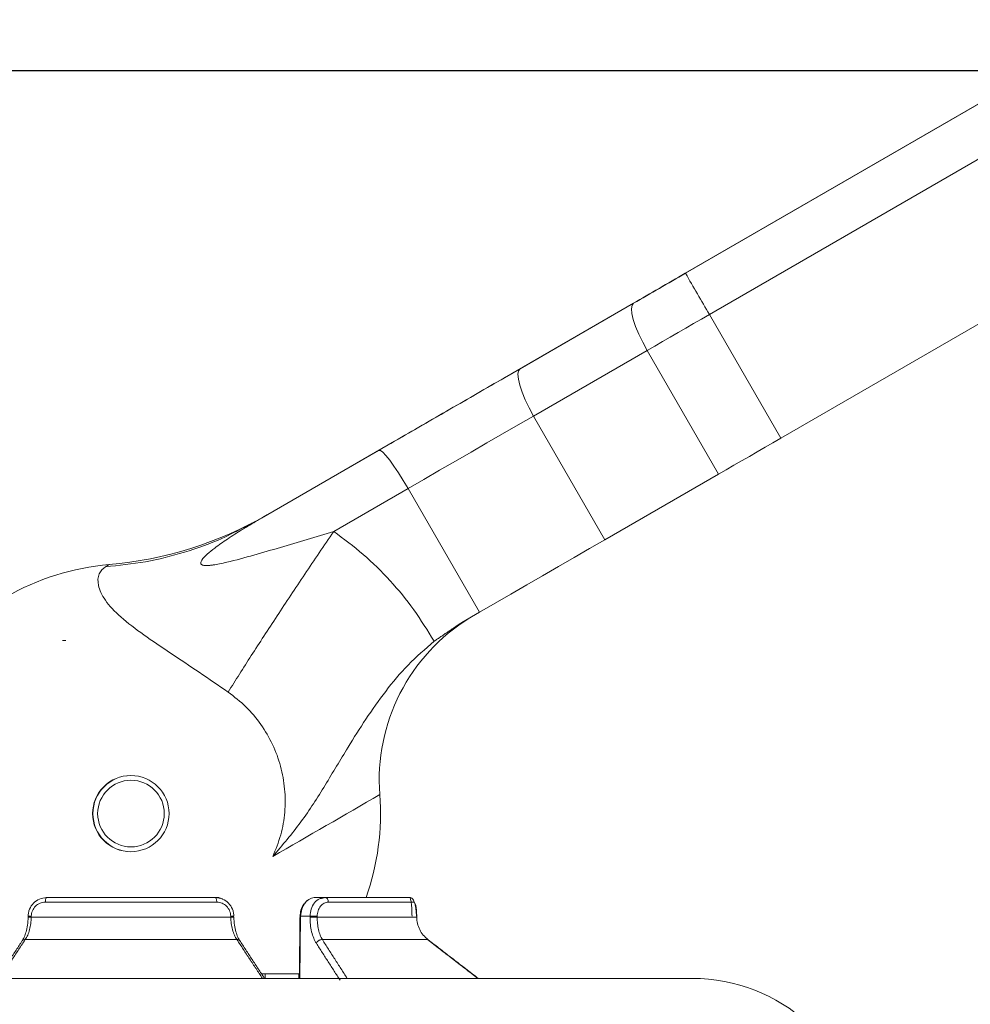
# Model space of a CAD drawing. Units: millimetres. Extents: x 4367 to 8518, y 3498 to 6325.
# Drawn here: x 8269 to 8369, y 5711 to 5815 of the extents above; entities that cross this region are included whole.
import ezdxf

# ---------------------------------------------------------------- set-up
doc = ezdxf.new("R2010")
doc.units = ezdxf.units.MM
doc.layers.add('Cotas', color=1, linetype='Continuous')
doc.dimstyles.new('ISO-25', dxfattribs={"dimtxt": 2.5, "dimasz": 2.5, "dimexe": 1.25, "dimexo": 0.625, "dimtad": 1, "dimtxsty": 'Standard', "dimcen": 2.5, "dimadec": 0, "dimazin": 0, "dimtfac": 1, "dimtmove": 0, "dimatfit": 3, "dimfxl": 0, "dimarcsym": 0})

# ---------------------------------------------------------------- blocks, each defined once
blk = doc.blocks.new('*D6')
at = {"layer": 'Cotas', "color": 0, "lineweight": -2}
for p, q in [((8044.45, 5242.06), (8044.45, 5912.51)), ((8517.6, 5242.06), (8517.6, 5912.51)), ((8079.45, 5911.26), (8482.6, 5911.26))]:
    blk.add_line(p, q, dxfattribs=at)
at = {"layer": 'Cotas', "color": 0}
for points in [[(8079.45, 5917.09), (8079.45, 5905.42), (8044.45, 5911.26)], [(8482.6, 5917.09), (8482.6, 5905.42), (8517.6, 5911.26)]]:
    blk.add_solid(points, dxfattribs=at)
at = {"layer": 'Defpoints', "color": 0}
for p in [(8517.6, 5911.26), (8044.45, 5241.44), (8517.6, 5241.44)]:
    blk.add_point(p, dxfattribs=at)
at = {"layer": 'Cotas', "color": 0, "insert": (8281.03, 5931.88), "char_height": 40, "attachment_point": 5}
blk.add_mtext('%%c 450 mm', dxfattribs=at)
blk = doc.blocks.new('*D10')
at = {"layer": 'Cotas', "color": 0, "lineweight": -2}
for p, q in [((8376.84, 5809.23), (7994.61, 5809.23)), ((7995.86, 5774.23), (7995.86, 5482.7)), ((7995.86, 4969.92), (7995.86, 5261.45)), ((8106.9, 4934.92), (7994.61, 4934.92))]:
    blk.add_line(p, q, dxfattribs=at)
at = {"layer": 'Cotas', "color": 0}
for points in [[(7990.03, 5774.23), (8001.7, 5774.23), (7995.86, 5809.23)], [(7990.03, 4969.92), (8001.7, 4969.92), (7995.86, 4934.92)]]:
    blk.add_solid(points, dxfattribs=at)
at = {"layer": 'Defpoints', "color": 0}
for p in [(8377.46, 5809.23), (7995.86, 4934.92), (8107.53, 4934.92)]:
    blk.add_point(p, dxfattribs=at)
at = {"layer": 'Cotas', "color": 0, "insert": (7995.86, 5372.07), "char_height": 40, "attachment_point": 5, "rotation": 90}
blk.add_mtext('880 mm', dxfattribs=at)

msp = doc.modelspace()

# ---------------------------------------------------------------- linework, layer by layer
at = {"color": 7, "linetype": 'Continuous', "lineweight": 0}
for p, q in [((8370.605, 5806.059), (8339.287, 5787.978)), ((8339.32, 5787.978), (8370.638, 5806.059)), ((8373.145, 5801.729), (8341.827, 5783.647)), ((8380.645, 5788.739), (8349.327, 5770.657)), ((8333.84, 5784.832), (8320.294, 5777.008)), ((8321.941, 5777.948), (8333.87, 5784.832)), ((8341.827, 5783.647), (8349.327, 5770.657)), ((8335.288, 5779.873), (8323.358, 5772.989)), ((8342.788, 5766.883), (8335.288, 5779.873)), ((8330.858, 5759.998), (8323.358, 5772.989)), ((8308.76, 5770.348), (8294.77, 5762.273)), ((8294.371, 5762.03), (8307.109, 5769.385)), ((8342.788, 5766.883), (8330.858, 5759.998)), ((8310.174, 5765.378), (8302.358, 5760.864)), ((8317.674, 5752.387), (8310.174, 5765.378)), ((8294.348, 5762.03), (8292.912, 5761.242)), ((8315.814, 5751.313), (8317.674, 5752.387)), ((8272.066, 5721.939), (8290.075, 5721.939)), ((8300.463, 5722.439), (8301.455, 5722.439)), ((8301.795, 5721.939), (8310.777, 5721.939)), ((8291.549, 5720.371), (8270.591, 5720.371)), ((8298.815, 5713.939), (8298.888, 5720.456)), ((8298.888, 5720.456), (8299.875, 5720.456)), ((8299.875, 5720.456), (8299.875, 5720.376)), ((8311.082, 5720.371), (8300.629, 5720.371)), ((8269.951, 5718.007), (8292.192, 5718.007)), ((8301.168, 5718.007), (8312.261, 5718.007)), ((8222.029, 5713.939), (8340.029, 5713.939))]:
    msp.add_line(p, q, dxfattribs=at)
at = {"color": 7, "linetype": 'Continuous', "lineweight": 0, "flags": 128}
for points in [[(8335.288, 5779.873), (8334.821, 5780.73), (8334.413, 5781.578), (8334.081, 5782.385), (8333.837, 5783.119), (8333.69, 5783.753), (8333.646, 5784.262), (8333.707, 5784.626), (8333.87, 5784.832)], [(8341.827, 5783.647), (8341.001, 5783.171), (8340.176, 5782.694), (8339.352, 5782.219), (8338.531, 5781.745), (8337.713, 5781.273), (8336.899, 5780.803), (8336.091, 5780.336), (8335.288, 5779.873)], [(8321.941, 5777.948), (8321.778, 5777.742), (8321.717, 5777.377), (8321.761, 5776.869), (8321.908, 5776.235), (8322.152, 5775.5), (8322.484, 5774.694), (8322.891, 5773.845), (8323.358, 5772.989)], [(8323.358, 5772.989), (8321.741, 5772.055), (8320.107, 5771.112), (8318.46, 5770.161), (8316.805, 5769.206), (8315.145, 5768.248), (8313.484, 5767.289), (8311.826, 5766.331), (8310.174, 5765.378)], [(8349.327, 5770.657), (8348.501, 5770.18), (8347.676, 5769.704), (8346.852, 5769.228), (8346.031, 5768.754), (8345.213, 5768.282), (8344.399, 5767.813), (8343.591, 5767.346), (8342.788, 5766.883)], [(8307.109, 5769.385), (8307.267, 5769.365), (8307.516, 5769.179), (8307.845, 5768.835), (8308.241, 5768.345), (8308.69, 5767.729), (8309.175, 5767.01), (8309.676, 5766.216), (8310.174, 5765.378)], [(8330.858, 5759.998), (8329.241, 5759.064), (8327.607, 5758.121), (8325.96, 5757.171), (8324.305, 5756.216), (8322.645, 5755.257), (8320.984, 5754.298), (8319.326, 5753.341), (8317.674, 5752.387)], [(8291.874, 5720.456), (8291.874, 5720.456), (8291.872, 5720.456), (8291.846, 5720.455), (8291.798, 5720.455), (8291.73, 5720.454), (8291.646, 5720.453), (8291.548, 5720.452)], [(8311.088, 5720.453), (8311.088, 5720.453), (8311.082, 5720.452)]]:
    msp.add_lwpolyline(points, dxfattribs=at)
at = {"color": 7, "linetype": 'Continuous', "lineweight": 0}
for centre, radius in [((8281.066, 5731.239), 4), ((8281.065, 5731.239), 3.5)]:
    msp.add_circle(centre, radius, dxfattribs=at)
for centre, radius, start, end in [((7463.398, 5277.93), 1013.601, 29.929351, 30.212188), ((8275.356, 5797.246), 40, 274.91235, 299.99996), ((8281.029, 5731.239), 26.25, 94.91235, 119.99997), ((8260.737, 5787.843), 35.396, 299.91844, 300.64984), ((8327.144, 5734.769), 20, 121.61309, 184.37794), ((8281.033, 5731.239), 4, 90.00003, 180.00003), ((6664.604, 8557.735), 3267.398, 299.952615, 300.180369), ((8281.029, 5731.239), 26.25, 340.39184, 4.37794), ((8281.033, 5731.239), 4, 179.99997, 269.99997), ((8270.683, 5740.419), 19.967, 268.79347, 269.73626), ((8299.871, 5654.5), 65.956, 89.34094, 89.99591), ((8340.029, 5695.939), 18, 5.73917, 90)]:
    msp.add_arc(centre, radius, start, end, dxfattribs=at)
for points, degree in [([(8339.287, 5787.978), (8338.368, 5787.447), (8336.53, 5786.386), (8334.736, 5785.35), (8333.84, 5784.832)], 3), ([(8333.87, 5784.832), (8334.768, 5785.35), (8336.562, 5786.386), (8338.4, 5787.447), (8339.32, 5787.978)], 3), ([(8320.294, 5777.008), (8318.389, 5775.908), (8314.58, 5773.708), (8310.7, 5771.468), (8308.76, 5770.348)], 3), ([(8294.371, 5762.03), (8294.653, 5762.193), (8295.217, 5762.521), (8295.428, 5762.646), (8295.206, 5762.521), (8294.634, 5762.193), (8294.348, 5762.03)], 3), ([(8292.978, 5761.328), (8294.371, 5762.03)], 1), ([(8294.371, 5762.03), (8293.061, 5761.248)], 1), ([(8315.814, 5751.313), (8312.905, 5749.33)], 1), ([(8272.066, 5721.939), (8272.068, 5722.004), (8272.073, 5722.136), (8272.107, 5722.301), (8272.155, 5722.416), (8272.194, 5722.431), (8272.213, 5722.439)], 3), ([(8272.213, 5722.439), (8273.665, 5722.439), (8276.568, 5722.439), (8281.072, 5722.439), (8285.575, 5722.439), (8288.476, 5722.439), (8289.927, 5722.439)], 3), ([(8289.927, 5722.439), (8289.946, 5722.431), (8289.985, 5722.416), (8290.034, 5722.301), (8290.068, 5722.136), (8290.073, 5722.004), (8290.075, 5721.939)], 3), ([(8301.455, 5722.439), (8301.021, 5722.33)], 1), ([(8301.795, 5721.939), (8301.79, 5722.004), (8301.78, 5722.136), (8301.701, 5722.301), (8301.588, 5722.416), (8301.499, 5722.431), (8301.455, 5722.439)], 3), ([(8301.455, 5722.439), (8302.509, 5722.439), (8304.616, 5722.439), (8307.115, 5722.439), (8309.109, 5722.439), (8309.896, 5722.439), (8310.29, 5722.439)], 3), ([(8310.29, 5722.439), (8310.353, 5722.431), (8310.481, 5722.416), (8310.643, 5722.301), (8310.755, 5722.136), (8310.77, 5722.004), (8310.777, 5721.939)], 3), ([(8270.591, 5720.371), (8270.592, 5720.452)], 1), ([(8291.548, 5720.452), (8291.549, 5720.371)], 1), ([(8298.822, 5720.458), (8298.749, 5713.939)], 1), ([(8300.629, 5720.371), (8300.629, 5720.452)], 1), ([(8311.082, 5720.452), (8311.082, 5720.371)], 1), ([(8269.647, 5717.897), (8267.059, 5713.939)], 1), ([(8267.283, 5713.939), (8269.951, 5718.007)], 1), ([(8292.192, 5718.007), (8294.872, 5713.939)], 1), ([(8295.096, 5713.939), (8292.477, 5717.924)], 1), ([(8303.774, 5713.939), (8301.168, 5718.007)], 1), ([(8317.491, 5713.939), (8312.209, 5718.014)], 1), ([(8312.261, 5718.007), (8317.535, 5713.939)], 1), ([(8300.54, 5717.617), (8303.032, 5713.736)], 1), ([(8295.148, 5713.939), (8295.146, 5714.411)], 1), ([(8298.693, 5714.411), (8298.688, 5713.939)], 1)]:
    msp.add_open_spline(points, degree=degree, dxfattribs=at)
for points, knots in [([(8307.109, 5769.385), (8308.764, 5770.341), (8312.072, 5772.251), (8317.07, 5775.137), (8320.317, 5777.011), (8321.941, 5777.948)], [0, 0, 0, 0, 0.3333334, 0.6666384, 1, 1, 1, 1]), ([(8278.391, 5757.165), (8279.795, 5757.307), (8282.602, 5757.592), (8286.693, 5758.631), (8290.181, 5759.853), (8292.199, 5760.917), (8292.978, 5761.328)], [0, 0, 0, 0, 0.2755935, 0.551187, 0.8267805, 1, 1, 1, 1]), ([(8293.061, 5761.248), (8292.955, 5761.185), (8292.318, 5760.807), (8291.238, 5760.105), (8290.004, 5759.245), (8289.091, 5758.506), (8288.564, 5757.992), (8288.385, 5757.645), (8288.389, 5757.498), (8288.436, 5757.415), (8288.525, 5757.353), (8288.708, 5757.294), (8288.989, 5757.28), (8289.351, 5757.304), (8289.801, 5757.363), (8290.405, 5757.473), (8291.828, 5757.79), (8293.972, 5758.375), (8296.779, 5759.191), (8299.576, 5760.025), (8301.431, 5760.584), (8302.358, 5760.864)], [0, 0, 0, 0, 0.0184077, 0.109971, 0.1933296, 0.2462075, 0.2940558, 0.3128553, 0.3205599, 0.3277101, 0.3347641, 0.3424755, 0.3613529, 0.3767035, 0.394981, 0.4253547, 0.462211, 0.5966301, 0.7310814, 0.8655444, 1, 1, 1, 1]), ([(8293.066, 5761.248), (8293.047, 5761.256), (8293.009, 5761.27), (8293.005, 5761.275), (8293.004, 5761.277)], [0, 0, 0, 0, 0.5330738, 1, 1, 1, 1]), ([(8291.272, 5743.999), (8292.065, 5745.254), (8293.659, 5747.775), (8296.388, 5751.964), (8299.291, 5756.344), (8301.339, 5759.362), (8302.358, 5760.864)], [0, 0, 0, 0, 0.2487999, 0.4999999, 0.7512, 1, 1, 1, 1]), ([(8302.358, 5760.864), (8303.414, 5760.083), (8305.525, 5758.52), (8308.327, 5755.737), (8310.849, 5752.697), (8312.22, 5750.452), (8312.905, 5749.33)], [0, 0, 0, 0, 0.2499951, 0.4999996, 0.7500002, 1, 1, 1, 1]), ([(8278.391, 5757.165), (8278.132, 5756.944), (8277.615, 5756.501), (8277.522, 5755.255), (8278.204, 5753.671), (8279.898, 5751.879), (8282.352, 5750.025), (8285.199, 5748.099), (8288.224, 5746.087), (8290.256, 5744.695), (8291.272, 5743.999)], [0, 0, 0, 0, 0.1250926, 0.2501085, 0.3749767, 0.4997777, 0.6247159, 0.7497685, 0.8748709, 1, 1, 1, 1]), ([(8273.882, 5749.411), (8273.895, 5749.411), (8273.909, 5749.411), (8274.198, 5749.411), (8274.237, 5749.411)], [0, 0, 0, 0, 0.86592, 1, 1, 1, 1]), ([(8312.905, 5749.33), (8311.972, 5748.519), (8310.106, 5746.897), (8307.777, 5744.097), (8305.717, 5741.183), (8303.653, 5737.869), (8301.482, 5734.228), (8299.019, 5730.321), (8296.981, 5727.931), (8295.962, 5726.736)], [0, 0, 0, 0, 0.12505635, 0.2500798, 0.37508879, 0.50009116, 0.66675722, 0.83341384, 1, 1, 1, 1]), ([(8291.272, 5743.999), (8291.915, 5743.504), (8293.202, 5742.514), (8294.767, 5740.63), (8296.002, 5738.523), (8296.845, 5736.229), (8297.278, 5733.826), (8297.277, 5731.389), (8296.878, 5728.98), (8296.267, 5727.484), (8295.962, 5726.736)], [0, 0, 0, 0, 0.1250052, 0.2500101, 0.3750152, 0.5000202, 0.6250256, 0.750027, 0.8750219, 1, 1, 1, 1]), ([(8272.185, 5722.414), (8271.936, 5722.386), (8271.436, 5722.329), (8270.799, 5721.882), (8270.444, 5721.339), (8270.291, 5720.843), (8270.275, 5720.585), (8270.268, 5720.456)], [0, 0, 0, 0, 0.25017994, 0.50033391, 0.75005332, 0.87518844, 1, 1, 1, 1]), ([(8270.592, 5720.452), (8270.598, 5720.551), (8270.611, 5720.75), (8270.731, 5721.13), (8271.008, 5721.541), (8271.497, 5721.875), (8271.876, 5721.918), (8272.066, 5721.939)], [0, 0, 0, 0, 0.1253534, 0.2507452, 0.5003609, 0.7501339, 1, 1, 1, 1]), ([(8290.671, 5722.271), (8290.662, 5722.278), (8290.451, 5722.428), (8290.183, 5722.434), (8289.927, 5722.439)], [0, 0, 0, 0, 0.0427142, 1, 1, 1, 1]), ([(8291.871, 5720.456), (8291.863, 5720.585), (8291.848, 5720.843), (8291.695, 5721.339), (8291.34, 5721.882), (8290.703, 5722.329), (8290.204, 5722.386), (8289.955, 5722.414)], [0, 0, 0, 0, 0.1247991, 0.2499264, 0.499641, 0.7498028, 1, 1, 1, 1]), ([(8290.075, 5721.939), (8290.265, 5721.918), (8290.644, 5721.875), (8291.132, 5721.541), (8291.409, 5721.13), (8291.529, 5720.75), (8291.542, 5720.551), (8291.548, 5720.452)], [0, 0, 0, 0, 0.2498665, 0.4996399, 0.7492561, 0.8746463, 1, 1, 1, 1]), ([(8298.888, 5720.456), (8298.914, 5720.717), (8298.967, 5721.241), (8299.34, 5721.898), (8299.861, 5722.352), (8300.262, 5722.41), (8300.463, 5722.439)], [0, 0, 0, 0, 0.24876565, 0.49988033, 0.74991868, 1, 1, 1, 1]), ([(8299.798, 5722.226), (8299.751, 5722.208), (8299.564, 5722.134), (8299.422, 5721.951), (8299.316, 5721.814)], [0, 0, 0, 0, 0.2507365, 1, 1, 1, 1]), ([(8301.021, 5722.33), (8300.967, 5722.319), (8300.714, 5722.268), (8300.327, 5721.886), (8299.952, 5721.243), (8299.901, 5720.717), (8299.875, 5720.456)], [0, 0, 0, 0, 0.0820588, 0.3881324, 0.6963773, 1, 1, 1, 1]), ([(8300.629, 5720.452), (8300.634, 5720.551), (8300.645, 5720.75), (8300.743, 5721.13), (8300.967, 5721.541), (8301.356, 5721.875), (8301.649, 5721.918), (8301.795, 5721.939)], [0, 0, 0, 0, 0.1253663, 0.250769, 0.5003926, 0.7501521, 1, 1, 1, 1]), ([(8310.588, 5720.456), (8310.584, 5720.717), (8310.576, 5721.243), (8310.512, 5721.884), (8310.445, 5722.261), (8310.396, 5722.312), (8310.387, 5722.321)], [0, 0, 0, 0, 0.3097645, 0.6242064, 0.9364878, 1, 1, 1, 1]), ([(8311.064, 5720.454), (8311.057, 5720.571), (8311.044, 5720.809), (8311.002, 5721.163), (8310.945, 5721.5), (8310.871, 5721.804), (8310.78, 5722.06), (8310.675, 5722.254), (8310.557, 5722.384), (8310.472, 5722.406), (8310.429, 5722.417)], [0, 0, 0, 0, 0.117271, 0.2372933, 0.3598932, 0.4847934, 0.6116383, 0.7400336, 0.8695799, 1, 1, 1, 1]), ([(8310.777, 5721.939), (8310.82, 5721.918), (8310.906, 5721.875), (8311.004, 5721.541), (8311.056, 5721.13), (8311.078, 5720.75), (8311.081, 5720.551), (8311.082, 5720.452)], [0, 0, 0, 0, 0.2498665, 0.4996399, 0.7492561, 0.8746463, 1, 1, 1, 1]), ([(8299.316, 5721.814), (8299.281, 5721.781), (8299.097, 5721.604), (8298.889, 5721.12), (8298.843, 5720.677), (8298.821, 5720.458)], [0, 0, 0, 0, 0.1042965, 0.5577551, 1, 1, 1, 1]), ([(8270.262, 5720.375), (8270.248, 5720.085), (8270.222, 5719.536), (8270.063, 5718.824), (8269.866, 5718.272), (8269.712, 5718.009), (8269.64, 5717.887)], [0, 0, 0, 0, 0.2976507, 0.5632331, 0.7972272, 1, 1, 1, 1]), ([(8269.951, 5718.007), (8270.042, 5718.158), (8270.225, 5718.458), (8270.424, 5719.042), (8270.56, 5719.687), (8270.581, 5720.143), (8270.591, 5720.371)], [0, 0, 0, 0, 0.2500333, 0.5000656, 0.7500653, 1, 1, 1, 1]), ([(8270.263, 5720.456), (8270.263, 5720.443), (8270.262, 5720.416), (8270.262, 5720.389), (8270.262, 5720.375)], [0, 0, 0, 0, 0.484375, 1, 1, 1, 1]), ([(8270.296, 5720.374), (8270.295, 5720.375), (8270.276, 5720.375), (8270.264, 5720.375), (8270.265, 5720.375), (8270.265, 5720.375)], [0, 0, 0, 0, 0.0463709, 0.68769583, 1, 1, 1, 1]), ([(8270.591, 5720.371), (8270.56, 5720.371), (8270.497, 5720.372), (8270.412, 5720.373), (8270.34, 5720.374), (8270.311, 5720.374), (8270.296, 5720.374)], [0, 0, 0, 0, 0.2335556, 0.4844901, 0.7485125, 1, 1, 1, 1]), ([(8291.842, 5720.374), (8291.828, 5720.374), (8291.798, 5720.374), (8291.727, 5720.373), (8291.643, 5720.372), (8291.58, 5720.371), (8291.549, 5720.371)], [0, 0, 0, 0, 0.2492353, 0.5140521, 0.7657416, 1, 1, 1, 1]), ([(8292.192, 5718.007), (8292.1, 5718.158), (8291.916, 5718.458), (8291.716, 5719.042), (8291.58, 5719.687), (8291.559, 5720.143), (8291.549, 5720.371)], [0, 0, 0, 0, 0.2500337, 0.5000666, 0.7500664, 1, 1, 1, 1]), ([(8291.809, 5720.376), (8291.824, 5720.376), (8291.855, 5720.376), (8291.878, 5720.375), (8291.876, 5720.375), (8291.863, 5720.375), (8291.844, 5720.375), (8291.842, 5720.374)], [0, 0, 0, 0, 0.2240983, 0.4648716, 0.718203, 0.9783143, 1, 1, 1, 1]), ([(8292.501, 5717.888), (8292.428, 5718.012), (8292.272, 5718.277), (8292.075, 5718.832), (8291.916, 5719.542), (8291.89, 5720.088), (8291.876, 5720.375)], [0, 0, 0, 0, 0.2054709, 0.4403878, 0.7050856, 1, 1, 1, 1]), ([(8298.888, 5720.456), (8298.863, 5720.457), (8298.821, 5720.457), (8298.826, 5720.458), (8298.828, 5720.458)], [0, 0, 0, 0, 0.60176292, 1, 1, 1, 1]), ([(8299.875, 5720.376), (8299.882, 5720.11), (8299.896, 5719.578), (8300.033, 5718.826), (8300.243, 5718.145), (8300.441, 5717.793), (8300.54, 5717.617)], [0, 0, 0, 0, 0.24993948, 0.49994121, 0.74997225, 1, 1, 1, 1]), ([(8300.629, 5720.371), (8300.602, 5720.371), (8300.546, 5720.372), (8300.446, 5720.373), (8300.336, 5720.374), (8300.22, 5720.375), (8300.109, 5720.375), (8300.012, 5720.375), (8299.931, 5720.376), (8299.893, 5720.376), (8299.875, 5720.376)], [0, 0, 0, 0, 0.1145329, 0.2375881, 0.3670615, 0.5, 0.6329385, 0.7624119, 0.8854671, 1, 1, 1, 1]), ([(8301.168, 5718.007), (8301.088, 5718.158), (8300.926, 5718.458), (8300.756, 5719.042), (8300.645, 5719.687), (8300.634, 5720.143), (8300.629, 5720.371)], [0, 0, 0, 0, 0.2500333, 0.5000656, 0.7500653, 1, 1, 1, 1]), ([(8310.588, 5720.376), (8310.622, 5720.376), (8310.691, 5720.376), (8310.793, 5720.375), (8310.891, 5720.375), (8310.975, 5720.375), (8311.039, 5720.374), (8311.078, 5720.373), (8311.093, 5720.372), (8311.086, 5720.371), (8311.082, 5720.371)], [0, 0, 0, 0, 0.1145329, 0.2375881, 0.3670615, 0.5, 0.6329385, 0.7624119, 0.8854671, 1, 1, 1, 1]), ([(8312.261, 5718.007), (8312.089, 5718.158), (8311.745, 5718.458), (8311.376, 5719.042), (8311.129, 5719.687), (8311.098, 5720.143), (8311.082, 5720.371)], [0, 0, 0, 0, 0.2500337, 0.5000666, 0.7500664, 1, 1, 1, 1]), ([(8269.951, 5718.007), (8269.893, 5718.007), (8269.804, 5718.007), (8269.712, 5717.961), (8269.666, 5717.927), (8269.651, 5717.9), (8269.649, 5717.896)], [0, 0, 0, 0, 0.45160169, 0.69698789, 0.94829687, 1, 1, 1, 1]), ([(8292.493, 5717.896), (8292.491, 5717.9), (8292.476, 5717.927), (8292.43, 5717.961), (8292.338, 5718.007), (8292.249, 5718.007), (8292.192, 5718.007)], [0, 0, 0, 0, 0.0521004, 0.3033041, 0.5485875, 1, 1, 1, 1]), ([(8301.168, 5718.007), (8301.11, 5718.007), (8301.021, 5718.006), (8300.892, 5717.962), (8300.795, 5717.912), (8300.707, 5717.847), (8300.609, 5717.751), (8300.567, 5717.67), (8300.54, 5717.617)], [0, 0, 0, 0, 0.238112, 0.3674946, 0.5, 0.6325054, 0.761888, 1, 1, 1, 1]), ([(8312.243, 5717.986), (8312.245, 5717.988), (8312.264, 5718.012), (8312.263, 5718.009), (8312.261, 5718.007)], [0, 0, 0, 0, 0.0973959, 1, 1, 1, 1]), ([(8298.759, 5714.411), (8298.52, 5714.411), (8297.784, 5714.411), (8296.402, 5714.411), (8295.13, 5714.411), (8294.69, 5714.411)], [0, 0, 0, 0, 0.23936392, 0.73691597, 1, 1, 1, 1])]:
    msp.add_open_spline(points, degree=3, knots=knots, dxfattribs=at)

# ---------------------------------------------------------------- dimensions: what is measured, and where the dimension line sits
at = {"layer": 'Cotas'}
dim = msp.add_linear_dim(base=(8517.604, 5911.256), p1=(8044.454, 5241.439), p2=(8517.604, 5241.439), text='%%c 450 mm', dimstyle='ISO-25', override={"dimtxt": 40, "dimasz": 35}, dxfattribs=at)
dim.commit()
dim.dimension.update_dxf_attribs({"geometry": '*D6', "text_midpoint": (8281.029, 5931.881)})
dim = msp.add_linear_dim(base=(7995.862, 4934.916), p1=(8377.461, 5809.229), p2=(8107.529, 4934.916), angle=90, text='880 mm', dimstyle='ISO-25', override={"dimtxt": 40, "dimasz": 35}, dxfattribs=at)
dim.commit()
dim.dimension.update_dxf_attribs({"geometry": '*D10', "text_midpoint": (7995.862, 5372.073), "text_rotation": 90})

doc.saveas('drawing.dxf')
